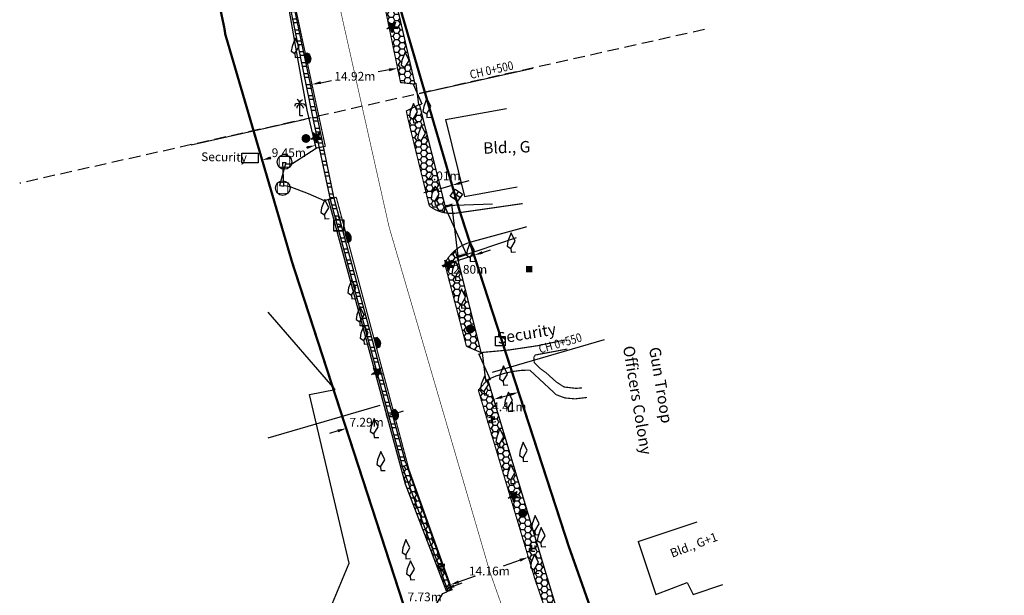
# Model space of a CAD drawing. Extents: x 9626 to 16126, y 7928 to 10829.
# Drawn here: x 9975 to 10144, y 9571 to 9670 of the extents above; entities that cross this region are included whole.
import ezdxf
from ezdxf.enums import TextEntityAlignment as Align

# ---------------------------------------------------------------- set-up
doc = ezdxf.new("R2010")
doc.units = 0
doc.header["$LTSCALE"] = 4
doc.header["$MEASUREMENT"] = 0
doc.header["$PDSIZE"] = -11.8
doc.linetypes.add('DASHDOT', pattern=[1, 0.5, -0.25, 0, -0.25])
doc.linetypes.add('DASHED', pattern=[0.75, 0.5, -0.25])
doc.layers.get('0').update_dxf_attribs({"linetype": 'CONTINUOUS'})
doc.layers.get('DEFPOINTS').update_dxf_attribs({"linetype": 'CONTINUOUS'})
for name, color, linetype in [('30', 7, 'CONTINUOUS'), ('BLOCK', 8, 'CONTINUOUS'), ('BUILDINGS', 7, 'CONTINUOUS'), ('CDRAIN', 4, 'CONTINUOUS'), ('CHA', 12, 'CONTINUOUS'), ('CHA1', 5, 'CONTINUOUS'), ('CLINE', 2, 'DASHDOT'), ('CW_BRICK', 200, 'CONTINUOUS'), ('DIM', 7, 'CONTINUOUS'), ('DIM1', 11, 'CONTINUOUS'), ('EP', 40, 'CONTINUOUS'), ('FP_COBBLE', 254, 'CONTINUOUS'), ('FP_CSLAB', 71, 'CONTINUOUS'), ('GATE', 7, 'CONTINUOUS'), ('LP', 1, 'CONTINUOUS'), ('NR', 1, 'CONTINUOUS'), ('PILLAR', 240, 'CONTINUOUS'), ('ROAD', 5, 'CONTINUOUS'), ('SB', 7, 'CONTINUOUS'), ('SDR', 4, 'CONTINUOUS'), ('STN', 7, 'CONTINUOUS'), ('TEXT1', 7, 'CONTINUOUS'), ('TF', 200, 'CONTINUOUS'), ('TP', 8, 'CONTINUOUS'), ('TR', 82, 'CONTINUOUS'), ('WF', 1, 'CONTINUOUS')]:
    doc.layers.add(name, color=color, linetype=linetype)
doc.styles.add('ROMANS', font='Romans')
doc.styles.add('RS', font='Romans.shx')
doc.styles.add('RS1', font='romans.shx', dxfattribs={"width": 0.85})
doc.dimstyles.get("Standard").update_dxf_attribs({"dimscale": 0, "dimtxt": 2.5, "dimasz": 2.5, "dimexe": 0.18, "dimexo": 0.0625, "dimgap": 0.09, "dimtad": 0, "dimtih": 1, "dimtoh": 1, "dimzin": 0, "dimtxsty": 'ROMANS', "dimcen": 0.09, "dimazin": 3, "dimtfac": 1, "dimtofl": 0, "dimtmove": 0, "dimatfit": 3, "dimtolj": 1, "dimtzin": 0})

# ---------------------------------------------------------------- blocks, each defined once
blk = doc.blocks.new('STN')
blk.add_lwpolyline([(-0.9, -0.9), (0.9, -0.9), (0.9, 0.9), (-0.9, 0.9)], close=True)
at = {"const_width": 0.189}
blk.add_lwpolyline([(-0.22, 0, 1), (0.22, 0, 1)], format="xyb", close=True, dxfattribs=at)
at = {"style": 'ROMANS'}
blk.add_text('STN', height=0.361, dxfattribs=at).set_placement((-0.07, 1.19), align=Align.CENTER)
blk = doc.blocks.new('LP')
blk.add_lwpolyline([(-0.92, -0.3), (0.59, 0.85), (0.04, -0.97), (-0.58, 0.83), (0.98, -0.26), (-0.92, -0.3)])
for points in [[(-0.34, 0.14), (-0.92, -0.3), (-0.2, -0.28), (-0.92, -0.3)], [(-0.58, 0.83), (-0.2, -0.28), (0.98, -0.26), (-0.2, -0.28)], [(0.04, -0.97), (-0.34, 0.14), (0.59, 0.85), (-0.34, 0.14)], [(0.04, -0.97), (0.59, 0.85), (0.59, 0.85)], [(0.59, 0.85), (0.59, 0.85), (0.04, -0.97)], [(0.04, -0.97), (0.59, 0.85), (0.59, 0.85)]]:
    blk.add_solid(points)
blk = doc.blocks.new('TP')
blk.add_lwpolyline([(-0.375, 0, 0.75, 0.75, 1), (0.375, 0, 0.75, 0.75, 1)], format="xyseb", close=True)
blk = doc.blocks.new('CT')
at = {"layer": 'TR'}
for points in [[(-0.02, 1.87), (-0.19, 1.98), (-0.37, 2.03), (-0.69, 1.98), (-0.84, 1.87), (-0.9, 1.72), (-0.92, 1.59)], [(-0.02, 1.87), (-0.29, 1.74), (-0.43, 1.64), (-0.53, 1.48), (-0.58, 1.38), (-0.58, 1.27)], [(-0.02, 1.87), (-0.09, 2.34), (-0.19, 2.5), (-0.48, 2.74)], [(-0.02, 1.87), (0.04, 2.34), (0.14, 2.5), (0.43, 2.74)], [(-0.02, 1.87), (0.14, 1.98), (0.32, 2.03), (0.64, 1.98), (0.8, 1.87), (0.85, 1.72), (0.87, 1.59)], [(-0.02, -0.03), (-0.02, 1.87)], [(-0.02, 1.87), (0.25, 1.74), (0.38, 1.64), (0.48, 1.48), (0.53, 1.38), (0.53, 1.27)], [(-0.02, -0.03), (0.46, -0.03)]]:
    blk.add_lwpolyline(points, dxfattribs=at)
blk = doc.blocks.new('TR')
at = {"layer": 'WF', "color": 82, "flags": 128}
blk.add_lwpolyline([(-0.04, 0.65), (0.69, 1.87), (0, 3.29), (-0.54, 1.88), (-0.67, 1.05)], close=True, dxfattribs=at)
at = {"layer": 'WF', "color": 82}
blk.add_lwpolyline([(-0.04, 0.65), (0, 0), (0.77, 0.05)], dxfattribs=at)
blk = doc.blocks.new('TF')
for p, q in [((0.61, -0.43), (-0.61, 0.43)), ((-0.43, -0.61), (0.43, 0.61))]:
    blk.add_line(p, q)
blk.add_lwpolyline([(-1.04, -0.18), (-0.18, 1.04), (1.04, 0.18), (0.18, -1.04)], close=True)
blk = doc.blocks.new('SDR')
at = {"layer": 'SDR'}
h = blk.add_hatch(color=256, dxfattribs=at)
edge = h.paths.add_edge_path()
edge.add_arc((0, -0.39), 1.21, 45.3966, 134.6034)
edge.add_line((-0.85, 0.47), (-0.85, 0))
edge.add_line((-0.85, 0), (0.85, 0))
edge.add_line((0.85, 0), (0.85, 0.47))
blk.add_lwpolyline([(-0.85, 0.47, -0.410164), (0.85, 0.47)], format="xyb", dxfattribs=at)
blk.add_lwpolyline([(-0.85, 0.47), (-0.85, 0), (0.85, 0), (0.85, 0.47)], dxfattribs=at)
blk = doc.blocks.new('AP')
at = {"layer": 'ROAD'}
h = blk.add_hatch(color=3, dxfattribs=at)
h.paths.add_polyline_path([(0.86, 0.91), (0.86, -0.91, 0.206693), (1.25, 0, 0.206693)])
h.paths.add_polyline_path([(0.86, -0.91), (-0.86, -0.91, 0.396808)])
h.paths.add_polyline_path([(-0.86, 0.91, 0.206693), (-1.25, 0, 0.206693), (-0.86, -0.91)])
h.paths.add_polyline_path([(0.86, 0.91, 0.396808), (-0.86, 0.91)])
at = {"layer": 'ROAD', "const_width": 0.15}
blk.add_lwpolyline([(-0.87, 0.92), (0.84, 0.92), (0.84, -0.9), (-0.87, -0.9)], close=True, dxfattribs=at)
at = {"layer": 'ROAD'}
blk.add_circle((0, 0), 1.25, dxfattribs=at)
blk = doc.blocks.new('SB')
for points in [[(0.5, -0.5), (0, -0.5), (0, 0.5), (-0.5, 0.5)], [(0.5, 0.5), (0.5, 0), (-0.5, 0), (-0.5, -0.5)]]:
    blk.add_lwpolyline(points)
blk = doc.blocks.new('EP')
at = {"layer": 'EP'}
blk.add_hatch(color=256, dxfattribs=at).paths.add_polyline_path([(-0.5, -0.5), (-0.5, 0.5), (0.5, 0.5), (0.5, -0.5)])
blk.add_lwpolyline([(-0.5, -0.5, 0.1, 0.1, 0), (-0.5, 0.5, 0.1, 0.1, 0), (0.5, 0.5, 0.1, 0.1, 0), (0.5, -0.5, 0.1, 0.1, 0)], format="xyseb", close=True, dxfattribs=at)
blk = doc.blocks.new('*D73')
at = {"color": 0, "linetype": 'BYBLOCK'}
for p, q in [((10038.69, 9661.26), (10036.85, 9660.91)), ((10040.26, 9661.02), (10040.13, 9661.71)), ((10025.6, 9658.28), (10025.47, 9658.96)), ((10026.98, 9659.06), (10028.81, 9659.41))]:
    blk.add_line(p, q, dxfattribs=at)
for points in [[(10038.64, 9661.5), (10038.73, 9661.01), (10040.16, 9661.53)], [(10026.93, 9659.31), (10027.02, 9658.82), (10025.5, 9658.79)]]:
    blk.add_solid(points, dxfattribs=at)
at = {"layer": 'DEFPOINTS', "color": 0, "linetype": 'BYBLOCK'}
for p in [(10040.27, 9660.96), (10025.5, 9658.79), (10025.61, 9658.22)]:
    blk.add_point(p, dxfattribs=at)
at = {"color": 0, "linetype": 'BYBLOCK', "insert": (10032.83, 9660.16), "char_height": 1.5, "attachment_point": 5, "style": 'ROMANS'}
blk.add_mtext('\\A1;14.92m', dxfattribs=at)
blk = doc.blocks.new('*D72')
at = {"color": 0, "linetype": 'BYBLOCK'}
for p, q in [((10062.62, 9577.55), (10062.47, 9577.97)), ((10061.12, 9577.3), (10058.23, 9576.28)), ((10050.6, 9573.58), (10053.48, 9574.6)), ((10049.27, 9572.84), (10049.12, 9573.25))]:
    blk.add_line(p, q, dxfattribs=at)
for points in [[(10061.03, 9577.53), (10061.2, 9577.06), (10062.53, 9577.8)], [(10050.51, 9573.82), (10050.68, 9573.34), (10049.18, 9573.08)]]:
    blk.add_solid(points, dxfattribs=at)
at = {"layer": 'DEFPOINTS', "color": 0, "linetype": 'BYBLOCK'}
for p in [(10062.53, 9577.8), (10062.64, 9577.5), (10049.29, 9572.78)]:
    blk.add_point(p, dxfattribs=at)
at = {"color": 0, "linetype": 'BYBLOCK', "insert": (10055.86, 9575.44), "char_height": 1.5, "attachment_point": 5, "style": 'ROMANS'}
blk.add_mtext('\\A1;14.16m', dxfattribs=at)
blk = doc.blocks.new('*D68')
at = {"color": 0, "linetype": 'BYBLOCK'}
for p, q in [((10024.62, 9647.94), (10024.53, 9647.91)), ((10026.18, 9647.92), (10026.02, 9648.51)), ((10017.08, 9645.39), (10016.92, 9645.98)), ((10018.41, 9646.2), (10018.51, 9646.23))]:
    blk.add_line(p, q, dxfattribs=at)
for points in [[(10024.56, 9648.18), (10024.69, 9647.7), (10026.07, 9648.34)], [(10018.34, 9646.45), (10018.48, 9645.96), (10016.97, 9645.8)]]:
    blk.add_solid(points, dxfattribs=at)
at = {"layer": 'DEFPOINTS', "color": 0, "linetype": 'BYBLOCK'}
for p in [(10026.2, 9647.86), (10016.97, 9645.8), (10017.1, 9645.33)]:
    blk.add_point(p, dxfattribs=at)
at = {"color": 0, "linetype": 'BYBLOCK', "insert": (10021.52, 9647.07), "char_height": 1.5, "attachment_point": 5, "style": 'ROMANS'}
blk.add_mtext('\\A1;9.45m', dxfattribs=at)
blk = doc.blocks.new('*D67')
at = {"color": 0, "linetype": 'BYBLOCK'}
for p, q in [((10038.43, 9601.64), (10038.27, 9602.16)), ((10039.76, 9602.42), (10041.19, 9602.86)), ((10031.46, 9599.52), (10031.3, 9600.04)), ((10029.92, 9599.43), (10028.48, 9598.99))]:
    blk.add_line(p, q, dxfattribs=at)
for points in [[(10039.68, 9602.66), (10039.83, 9602.18), (10038.32, 9601.98)], [(10029.84, 9599.67), (10029.99, 9599.19), (10031.35, 9599.86)]]:
    blk.add_solid(points, dxfattribs=at)
at = {"layer": 'DEFPOINTS', "color": 0, "linetype": 'BYBLOCK'}
for p in [(10038.44, 9601.58), (10031.35, 9599.86), (10031.47, 9599.46)]:
    blk.add_point(p, dxfattribs=at)
at = {"color": 0, "linetype": 'BYBLOCK', "insert": (10034.84, 9600.92), "char_height": 1.5, "attachment_point": 5, "style": 'ROMANS'}
blk.add_mtext('\\A1;7.29m', dxfattribs=at)
blk = doc.blocks.new('*D66')
at = {"color": 0, "linetype": 'BYBLOCK'}
for p, q in [((10049.82, 9572.88), (10051.23, 9573.41)), ((10048.57, 9571.94), (10048.35, 9572.53)), ((10041.32, 9569.25), (10041.11, 9569.83)), ((10039.76, 9569.14), (10038.36, 9568.61))]:
    blk.add_line(p, q, dxfattribs=at)
for points in [[(10049.73, 9573.12), (10049.91, 9572.65), (10048.41, 9572.36)], [(10039.68, 9569.37), (10039.85, 9568.9), (10041.17, 9569.66)]]:
    blk.add_solid(points, dxfattribs=at)
at = {"layer": 'DEFPOINTS', "color": 0, "linetype": 'BYBLOCK'}
for p in [(10048.59, 9571.89), (10041.17, 9569.66), (10041.35, 9569.19)]:
    blk.add_point(p, dxfattribs=at)
at = {"color": 0, "linetype": 'BYBLOCK', "insert": (10044.79, 9571.01), "char_height": 1.5, "attachment_point": 5, "style": 'ROMANS'}
blk.add_mtext('\\A1;7.73m', dxfattribs=at)
blk = doc.blocks.new('*D64')
at = {"color": 0, "linetype": 'BYBLOCK'}
for p, q in [((10056.6, 9604.94), (10056.67, 9604.67)), ((10058.07, 9605.25), (10059.43, 9605.64)), ((10060.84, 9606.15), (10060.92, 9605.88))]:
    blk.add_line(p, q, dxfattribs=at)
for points in [[(10058, 9605.5), (10058.14, 9605.01), (10056.62, 9604.84)], [(10059.36, 9605.88), (10059.5, 9605.4), (10060.87, 9606.05)]]:
    blk.add_solid(points, dxfattribs=at)
at = {"layer": 'DEFPOINTS', "color": 0, "linetype": 'BYBLOCK'}
for p in [(10056.58, 9605.01), (10060.82, 9606.21), (10060.87, 9606.05)]:
    blk.add_point(p, dxfattribs=at)
at = {"color": 0, "linetype": 'BYBLOCK', "insert": (10059.29, 9603.56), "char_height": 1.5, "attachment_point": 5, "style": 'ROMANS'}
blk.add_mtext('\\A1;4.41m', dxfattribs=at)
blk = doc.blocks.new('*D63')
at = {"color": 0, "linetype": 'BYBLOCK'}
for p, q in [((10054.67, 9629.99), (10056.09, 9630.46)), ((10050.45, 9629.05), (10050.64, 9628.48)), ((10050.58, 9628.65), (10053.24, 9629.52)), ((10053.11, 9629.93), (10053.3, 9629.35)), ((10049.16, 9628.18), (10047.73, 9627.71))]:
    blk.add_line(p, q, dxfattribs=at)
for points in [[(10054.59, 9630.22), (10054.75, 9629.75), (10053.24, 9629.52)], [(10049.08, 9628.42), (10049.24, 9627.94), (10050.58, 9628.65)]]:
    blk.add_solid(points, dxfattribs=at)
at = {"layer": 'DEFPOINTS', "color": 0, "linetype": 'BYBLOCK'}
for p in [(10050.43, 9629.11), (10053.09, 9629.99), (10053.24, 9629.52)]:
    blk.add_point(p, dxfattribs=at)
at = {"color": 0, "linetype": 'BYBLOCK', "insert": (10052.56, 9627.1), "char_height": 1.5, "attachment_point": 5, "style": 'ROMANS'}
blk.add_mtext('\\A1;2.80m', dxfattribs=at)
blk = doc.blocks.new('*D62')
at = {"color": 0, "linetype": 'BYBLOCK'}
for p, q in [((10050.93, 9641.9), (10052.38, 9642.3)), ((10046.1, 9640.57), (10044.65, 9640.18)), ((10047.57, 9640.89), (10047.5, 9641.15)), ((10047.54, 9640.97), (10049.49, 9641.5)), ((10049.51, 9641.42), (10049.44, 9641.68))]:
    blk.add_line(p, q, dxfattribs=at)
for points in [[(10050.87, 9642.14), (10051, 9641.66), (10049.49, 9641.5)], [(10046.03, 9640.82), (10046.16, 9640.33), (10047.54, 9640.97)]]:
    blk.add_solid(points, dxfattribs=at)
at = {"layer": 'DEFPOINTS', "color": 0, "linetype": 'BYBLOCK'}
for p in [(10047.58, 9640.83), (10049.49, 9641.5), (10049.53, 9641.36)]:
    blk.add_point(p, dxfattribs=at)
at = {"color": 0, "linetype": 'BYBLOCK', "insert": (10048, 9643.11), "char_height": 1.5, "attachment_point": 5, "style": 'ROMANS'}
blk.add_mtext('\\A1;2.01m', dxfattribs=at)
blk = doc.blocks.new('MID')
at = {"linetype": 'DASHED'}
blk.add_lwpolyline([(0, 60.09), (0, -60.09)], dxfattribs=at)

msp = doc.modelspace()

# ---------------------------------------------------------------- hatches: boundary and pattern name
at = {"layer": 'EP'}
h = msp.add_hatch(color=0, dxfattribs=at)
h.paths.add_polyline_path([(10044.319, 9655.419), (10044.271, 9655.527), (10043.719, 9655.37), (10043.734, 9655.253)], flags=16)
h.paths.add_polyline_path([(10042.657, 9658.862), (10042.709, 9658.682), (10042.831, 9658.717), (10042.802, 9658.781), (10043.282, 9658.967), (10043.296, 9658.849), (10043.452, 9658.893), (10043.401, 9659.073)])
h.paths.add_polyline_path([(10044.429, 9655.378), (10044.377, 9655.558), (10044.271, 9655.527), (10044.319, 9655.419), (10043.734, 9655.253), (10043.719, 9655.37), (10043.634, 9655.346), (10043.685, 9655.166)])
for points in [[(10043.296, 9658.849), (10043.282, 9658.967), (10042.802, 9658.781), (10042.831, 9658.717)], [(10020.986, 9645.244), (10021.02, 9645.368), (10020.461, 9645.381), (10020.463, 9645.304)], [(10049.424, 9637.951), (10049.39, 9638.233), (10048.243, 9637.789), (10048.313, 9637.635)], [(10054.675, 9612.639), (10054.657, 9612.789), (10054.044, 9612.552), (10054.081, 9612.469)]]:
    msp.add_hatch(color=0, dxfattribs=at).paths.add_polyline_path(points)
h = msp.add_hatch(color=0, dxfattribs=at)
h.paths.add_polyline_path([(10020.591, 9641.37), (10020.587, 9641.499), (10019.967, 9641.57), (10019.933, 9641.446)], flags=16)
h.paths.add_polyline_path([(10020.349, 9645.522), (10020.325, 9645.32), (10020.463, 9645.304), (10020.461, 9645.381), (10021.02, 9645.368), (10020.986, 9645.244), (10021.161, 9645.224), (10021.184, 9645.426)])
h.paths.add_polyline_path([(10020.683, 9641.283), (10020.706, 9641.485), (10020.587, 9641.499), (10020.591, 9641.37), (10019.933, 9641.446), (10019.967, 9641.57), (10019.871, 9641.581), (10019.848, 9641.379)])
h = msp.add_hatch(color=0, dxfattribs=at)
h.paths.add_polyline_path([(10051.868, 9629.758), (10051.752, 9630.015), (10050.435, 9629.64), (10050.469, 9629.36)], flags=16)
h.paths.add_polyline_path([(10047.898, 9637.982), (10048.02, 9637.552), (10048.313, 9637.635), (10048.243, 9637.789), (10049.39, 9638.233), (10049.424, 9637.951), (10049.796, 9638.057), (10049.673, 9638.487)])
h.paths.add_polyline_path([(10052.129, 9629.658), (10052.007, 9630.088), (10051.752, 9630.015), (10051.868, 9629.758), (10050.469, 9629.36), (10050.435, 9629.64), (10050.231, 9629.582), (10050.354, 9629.152)])
h = msp.add_hatch(color=0, dxfattribs=at)
h.paths.add_polyline_path([(10055.982, 9608.258), (10055.92, 9608.395), (10055.216, 9608.195), (10055.234, 9608.045)], flags=16)
h.paths.add_polyline_path([(10053.859, 9612.655), (10053.924, 9612.425), (10054.081, 9612.469), (10054.044, 9612.552), (10054.657, 9612.789), (10054.675, 9612.639), (10054.874, 9612.695), (10054.808, 9612.925)])
h.paths.add_polyline_path([(10056.121, 9608.204), (10056.056, 9608.434), (10055.92, 9608.395), (10055.982, 9608.258), (10055.234, 9608.045), (10055.216, 9608.195), (10055.107, 9608.164), (10055.172, 9607.934)])
at = {"layer": 'FP_COBBLE'}
h = msp.add_hatch(dxfattribs=at)
h.set_pattern_fill('HONEY', color=256, scale=5, style=0)
h.paths.add_polyline_path([(10037.718, 9682.445), (10037.009, 9681.265), (10037.009, 9681.258), (10036.378, 9681.662), (10036.493, 9682.352), (10036.493, 9682.718), (10036.603, 9682.718), (10037.05, 9683.896), (10037.686, 9682.585), (10037.15, 9684.921), (10035.53, 9683.853), (10038.692, 9668.584), (10038.866, 9668.716), (10038.629, 9669.403), (10039.224, 9668.986), (10039.804, 9669.423), (10039.592, 9668.728), (10040.187, 9668.312), (10039.461, 9668.299), (10039.248, 9667.604), (10039.012, 9668.291), (10038.753, 9668.286), (10040.46, 9660.045), (10040.65, 9659.084), (10042.954, 9658.84), (10043.121, 9658.904)])
h.paths.add_polyline_path([(10039.21, 9673.562), (10039.898, 9672.144), (10039.169, 9670.931), (10039.169, 9670.924), (10038.538, 9671.328), (10038.675, 9672.15)], flags=16)
h.paths.add_polyline_path([(10041.44, 9664.295), (10042.128, 9662.877), (10041.399, 9661.664), (10041.399, 9661.657), (10040.768, 9662.061), (10040.905, 9662.883)], flags=16)
h = msp.add_hatch(dxfattribs=at)
h.set_pattern_fill('HONEY', color=256, scale=5, style=0)
h.paths.add_polyline_path([(10043.941, 9655.312), (10043.714, 9655.247), (10043.111, 9654.943), (10043.544, 9654.051), (10042.815, 9652.839), (10042.815, 9652.832), (10042.184, 9653.235), (10042.32, 9654.058), (10042.549, 9654.659), (10041.65, 9654.206), (10041.92, 9652.899), (10045.59, 9637.954, 0.1118859), (10048.108, 9636.805), (10048.243, 9637.789), (10048.881, 9638.036), (10048.29, 9638.014)])
h.paths.add_polyline_path([(10046.559, 9641.367), (10047.247, 9639.95), (10046.518, 9638.737), (10046.518, 9638.73), (10045.887, 9639.133), (10046.023, 9639.956)], flags=16)
h.paths.add_polyline_path([(10044.204, 9649.133), (10043.573, 9649.536), (10043.709, 9650.359), (10044.244, 9651.77), (10044.932, 9650.353), (10044.203, 9649.14)], flags=16)
h = msp.add_hatch(dxfattribs=at)
h.set_pattern_fill('HONEY', color=256, scale=5, style=0)
h.paths.add_polyline_path([(10051.94, 9613.935), (10054.44, 9612.851), (10050.43, 9629.113), (10050.01, 9630.361, 0.0857387), (10048.452, 9628.511), (10048.844, 9628.237), (10049.424, 9628.674), (10049.212, 9627.979), (10049.753, 9627.6), (10050.088, 9628.484), (10050.777, 9627.066), (10050.047, 9625.854), (10050.048, 9625.847), (10049.417, 9626.25), (10049.553, 9627.073), (10049.739, 9627.561), (10049.081, 9627.55), (10048.868, 9626.855), (10048.632, 9627.542), (10048.368, 9627.537)])
h.paths.add_polyline_path([(10051.114, 9623.735), (10051.802, 9622.318), (10051.073, 9621.105), (10051.073, 9621.098), (10050.442, 9621.501), (10050.579, 9622.324)], flags=16)
h.paths.add_polyline_path([(10052.975, 9616.875, -1), (10052.225, 9616.875, -1)], flags=16)
h = msp.add_hatch(dxfattribs=at)
h.set_pattern_fill('HONEY', color=256, scale=5, style=0)
h.paths.add_polyline_path([(10055.633, 9608.158), (10055.508, 9608.123), (10055.409, 9608.014), (10055.703, 9607.409), (10054.974, 9606.196), (10054.974, 9606.189), (10054.343, 9606.593), (10054.394, 9606.899), (10053.97, 9606.433), (10059.435, 9588.189), (10059.666, 9588.363), (10059.429, 9589.05), (10060.024, 9588.633), (10060.604, 9589.07), (10060.392, 9588.375), (10060.987, 9587.959), (10060.261, 9587.946), (10060.048, 9587.251), (10059.812, 9587.938), (10059.512, 9587.933), (10062.971, 9576.385), (10063.055, 9576.891), (10063.59, 9578.303), (10064.278, 9576.885), (10063.549, 9575.672), (10063.549, 9575.665), (10063.101, 9575.952), (10063.63, 9574.185), (10064.137, 9572.696), (10066.274, 9572.679), (10063.324, 9582.515), (10063.038, 9582.698), (10063.12, 9583.193)])
h.paths.add_polyline_path([(10059.561, 9593.69), (10060.249, 9592.273), (10059.52, 9591.06), (10059.52, 9591.053), (10058.889, 9591.456), (10059.026, 9592.279)], flags=16)
h.paths.add_polyline_path([(10057.619, 9597.184), (10056.988, 9597.588), (10057.125, 9598.41), (10057.66, 9599.822), (10058.348, 9598.404), (10057.619, 9597.191)], flags=16)
h.paths.add_polyline_path([(10061.955, 9585.324, -1), (10061.205, 9585.324, -1)], flags=16)
h = msp.add_hatch(dxfattribs=at)
h.set_pattern_fill('HONEY', color=256, scale=5, style=0)
h.paths.add_polyline_path([(10040.956, 9593.315), (10040.689, 9593.269), (10041.48, 9590.339), (10048.59, 9571.885), (10048.8, 9571.969)])
h = msp.add_hatch(dxfattribs=at)
h.set_pattern_fill('HONEY', color=256, scale=5, style=0)
h.paths.add_polyline_path([(10041.686, 9593.57), (10040.928, 9593.392), (10048.8, 9571.969), (10049.325, 9572.151)])
h = msp.add_hatch(dxfattribs=at)
h.set_pattern_fill('HONEY', color=256, scale=5, style=0)
h.paths.add_polyline_path([(10077.514, 9541.005), (10072.252, 9553.832), (10072.007, 9553.762), (10071.914, 9554.529), (10071.651, 9555.111), (10071.702, 9555.131), (10071, 9556.92), (10066.274, 9572.679), (10064.137, 9572.696), (10069.947, 9555.63), (10071.65, 9550.951), (10073.074, 9547.725), (10073.704, 9547.284), (10074.284, 9547.721), (10074.072, 9547.026), (10074.667, 9546.61), (10073.941, 9546.597), (10073.79, 9546.102), (10076.616, 9539.697), (10080.72, 9534.238), (10083.212, 9531.977), (10086.222, 9529.292), (10087.114, 9531.494), (10084.33, 9533.433)])
at = {"layer": 'FP_CSLAB'}
h = msp.add_hatch(dxfattribs=at)
h.set_pattern_fill('ANSI32', color=256, scale=5, angle=135, style=0)
h.paths.add_polyline_path([(10022.119, 9673.77), (10022.051, 9674.142), (10021.309, 9674.13), (10021.393, 9673.667), (10022.98, 9665.943), (10023.308, 9665.266), (10023.167, 9665.031), (10025.59, 9653.229), (10026.257, 9650.088), (10026.834, 9650.523), (10026.622, 9649.828), (10027.205, 9649.42), (10026.382, 9653.412)])
h.paths.add_polyline_path([(10027.207, 9649.411), (10026.491, 9649.399), (10026.439, 9649.229), (10027.233, 9645.485), (10028.017, 9645.485)])
h = msp.add_hatch(dxfattribs=at)
h.set_pattern_fill('ANSI32', color=256, scale=5, angle=135, style=0)
h.paths.add_polyline_path([(10029.311, 9639.211), (10028.017, 9645.485), (10027.233, 9645.485), (10028.601, 9639.039), (10032.342, 9625.232), (10032.988, 9623.902), (10032.791, 9623.575), (10033.411, 9621.289), (10034.118, 9621.34)])
h = msp.add_hatch(dxfattribs=at)
h.set_pattern_fill('ANSI32', color=256, scale=5, angle=135, style=0)
h.paths.add_polyline_path([(10037.397, 9609.146), (10036.861, 9609.137), (10036.778, 9608.866), (10038.558, 9602.296), (10040.86, 9593.577), (10040.928, 9593.392), (10041.686, 9593.57), (10041.557, 9593.931), (10039.138, 9602.673)])
h.paths.add_polyline_path([(10034.118, 9621.34), (10033.411, 9621.289), (10033.621, 9620.513), (10033.71, 9620.747), (10034.398, 9619.329), (10034.084, 9618.807), (10034.429, 9617.534), (10035.098, 9616.155), (10034.894, 9615.816), (10036.493, 9609.915), (10036.624, 9609.824), (10037.115, 9610.194)])

# ---------------------------------------------------------------- linework, layer by layer
at = {"layer": '30'}
for points in [[(10048.243, 9637.789), (10048.108, 9636.805)], [(10050.43, 9629.113), (10050.01, 9630.361)]]:
    msp.add_lwpolyline(points, dxfattribs=at)
at = {"layer": 'BUILDINGS'}
for points in [[(10048.375, 9652.77), (10058.79, 9654.619)], [(10048.375, 9652.77), (10051.615, 9639.593), (10060.641, 9641.211)], [(10081.351, 9580.524), (10091.453, 9583.888)], [(10081.351, 9580.524), (10084.381, 9571.442), (10089.769, 9573.461), (10090.78, 9571.442), (10095.831, 9573.124)]]:
    msp.add_lwpolyline(points, dxfattribs=at)
for points in [[(10013.497, 9646.992), (10016.289, 9646.992), (10016.289, 9645.319), (10013.497, 9645.319)], [(10056.94, 9615.597), (10058.55, 9615.597), (10058.55, 9613.99), (10056.94, 9613.99)]]:
    msp.add_lwpolyline(points, close=True, dxfattribs=at)
at = {"layer": 'CDRAIN'}
for points in [[(10021.393, 9673.667), (10025.59, 9653.229), (10028.601, 9639.039)], [(10029.311, 9639.211), (10026.382, 9653.412), (10022.119, 9673.77)], [(10028.601, 9639.039), (10038.558, 9602.296)], [(10041.557, 9593.931), (10039.138, 9602.673), (10029.311, 9639.211)], [(10038.558, 9602.296), (10040.86, 9593.577)], [(10048.8, 9571.969), (10040.86, 9593.577)], [(10041.557, 9593.931), (10049.325, 9572.151)]]:
    msp.add_lwpolyline(points, dxfattribs=at)
at = {"layer": 'CHA'}
for points in [[(10043.82, 9657.19), (10063.335, 9661.568)], [(10004.79, 9648.433), (10024.305, 9652.811)], [(10056.381, 9609.476), (10075.578, 9615.086)], [(10017.987, 9598.256), (10037.184, 9603.866)]]:
    msp.add_lwpolyline(points, dxfattribs=at)
at = {"layer": 'CHA1', "const_width": 0.4}
msp.add_lwpolyline([(9992.375, 9958.628), (9992.621, 9945.363), (9993.051, 9932.88), (9994.219, 9911.002), (9995.307, 9885.265), (9997.114, 9848.389), (9997.91, 9830.217), (9998.756, 9810.03), (9999.03, 9795.14), (9999.411, 9773.02), (10000.243, 9758.969), (10006.981, 9684.95), (10010.475, 9668.444)], dxfattribs=at)
at = {"layer": 'CLINE', "color": 5, "const_width": 0.1}
msp.add_lwpolyline([(10028.467, 9679.941), (10038.705, 9634.311), (10055.959, 9575.272), (10080.862, 9504.805), (10093.842, 9510.143), (10198.717, 9548.41), (10207.542, 9549.903), (10215.191, 9550.657), (10251.703, 9549.69), (10260.745, 9548.851), (10282.528, 9544.984)], dxfattribs=at)
at = {"layer": 'CW_BRICK'}
for points in [[(10043.14, 9658.82), (10037.15, 9684.921)], [(10021.07, 9645.154), (10022.02, 9645.149), (10026.2, 9647.864), (10024.67, 9654.369), (10023.06, 9663.205), (10021.23, 9673.659)], [(10048.29, 9638.014), (10043.93, 9655.356)], [(10044.746, 9567.574), (10046.77, 9569.721), (10047.88, 9571.568), (10048.59, 9571.885), (10041.48, 9590.339), (10028.32, 9639.057), (10027.63, 9638.85), (10024.92, 9640.048), (10021.78, 9641.223), (10020.8, 9641.391)], [(10048.3, 9638.014), (10056.38, 9638.32)], [(10054.44, 9612.851), (10050.43, 9629.113)], [(10029.01, 9569.928), (10031.88, 9576.763), (10025.037, 9605.645), (10029.452, 9606.527), (10017.974, 9619.756)], [(10071.7, 9555.137), (10071, 9556.92), (10055.61, 9608.235)]]:
    msp.add_lwpolyline(points, dxfattribs=at)
at = {"layer": 'CW_BRICK', "linetype": 'BYBLOCK'}
msp.add_lwpolyline([(10050.43, 9629.113), (10060.52, 9632.572)], dxfattribs=at)
at = {"layer": 'GATE', "color": 0}
for points in [[(10042.802, 9658.781), (10043.282, 9658.967), (10043.734, 9655.253), (10044.319, 9655.419)], [(10020.461, 9645.381), (10021.02, 9645.368), (10019.933, 9641.446), (10020.591, 9641.37)], [(10048.243, 9637.789), (10049.39, 9638.233), (10050.469, 9629.36), (10051.868, 9629.758)], [(10054.044, 9612.552), (10054.657, 9612.789), (10055.234, 9608.045), (10055.982, 9608.258)]]:
    msp.add_lwpolyline(points, dxfattribs=at)
at = {"layer": 'GATE'}
for points in [[(10042.802, 9658.781), (10044.319, 9655.419)], [(10020.461, 9645.381), (10020.591, 9641.37)], [(10048.243, 9637.789), (10051.868, 9629.758)], [(10054.044, 9612.552), (10055.982, 9608.258)]]:
    msp.add_lwpolyline(points, dxfattribs=at)
at = {"layer": 'NR', "const_width": 0.4}
for points in [[(10039.992, 9673.868), (10050.768, 9637.122), (10069.477, 9579.619), (10080.565, 9548.244)], [(10010.475, 9668.444), (10010.653, 9667.306), (10022.104, 9628.258), (10041.065, 9569.979), (10052.279, 9538.247)]]:
    msp.add_lwpolyline(points, dxfattribs=at)
at = {"layer": 'PILLAR'}
msp.add_lwpolyline([(10049.487, 9572.226), (10049.325, 9572.151), (10048.8, 9571.969), (10048.59, 9571.885)], dxfattribs=at)
at = {"layer": 'ROAD', "const_width": 0.2}
for points in [[(10040.46, 9660.045), (10035.53, 9683.853)], [(10022.3, 9673.598), (10027.73, 9648.351), (10027.77, 9648.164)], [(10040.46, 9660.045), (10040.65, 9659.084), (10043.14, 9658.82)], [(10041.92, 9652.899), (10041.65, 9654.206), (10043.93, 9655.356)], [(10045.59, 9637.954), (10041.92, 9652.899)], [(10027.77, 9648.164), (10026.2, 9647.864)], [(10029.654, 9639.437), (10028.32, 9639.057)], [(10029.654, 9639.437), (10029.67, 9639.364), (10042.08, 9592.881), (10049.487, 9572.226)], [(10051.94, 9613.935), (10048.22, 9628.1)], [(10051.94, 9613.935), (10054.44, 9612.851)], [(10069.203, 9613.448), (10063.722, 9612.431), (10063.487, 9612.04), (10063.565, 9611.101), (10064.505, 9610.163), (10065.601, 9609.38), (10067.324, 9607.816), (10068.655, 9606.956), (10070.691, 9606.721), (10071.709, 9606.799)], [(10062.782, 9609.85), (10067.324, 9605.626), (10068.812, 9605.078), (10070.534, 9604.922), (10072.57, 9605.157)], [(10053.97, 9606.433), (10055.61, 9608.235)], [(10076.63, 9539.665), (10071.65, 9550.951), (10069.947, 9555.63), (10063.63, 9574.185), (10053.97, 9606.433)]]:
    msp.add_lwpolyline(points, dxfattribs=at)
for points in [[(10061.559, 9638.359), (10050.276, 9636.737, -0.2010971), (10045.59, 9637.954, 0.9229647)], [(10062.281, 9634.394), (10052.713, 9631.78, 0.2134758), (10048.23, 9628.1, -7.5963222)], [(10054.44, 9612.851, 0.0423487), (10068.89, 9615.012, 0.0423487)], [(10062.782, 9609.85, 0.1151696), (10055.61, 9608.235, 0.1151696)]]:
    msp.add_lwpolyline(points, format="xyb", dxfattribs=at)
at = {"layer": 'SB'}
msp.add_lwpolyline([(10040.928, 9593.392), (10041.686, 9593.57)], dxfattribs=at)

# ---------------------------------------------------------------- block references
at = {"rotation": 282.6461792261351}
msp.add_blockref('MID', (10034.063, 9655), dxfattribs=at)
at = {"layer": '30', "rotation": 285.3926602989478}
msp.add_blockref('SB', (10056.333, 9601.337), dxfattribs=at)
at = {"layer": '30'}
msp.add_blockref('SB', (10063.167, 9579.305), dxfattribs=at)
at = {"layer": 'BLOCK'}
for name, p in [('CT', (10023.45, 9653.457)), ('EP', (10062.688, 9627.137))]:
    msp.add_blockref(name, p, dxfattribs=at)
at = {"layer": 'LP'}
for p in [(10039.21, 9668.574), (10026.24, 9649.674), (10048.83, 9627.825), (10036.61, 9609.412), (10060.01, 9588.221)]:
    msp.add_blockref('LP', p, dxfattribs=at)
at = {"layer": 'PILLAR'}
for p in [(10020.77, 9645.488), (10020.486, 9641.017)]:
    msp.add_blockref('AP', p, dxfattribs=at)
for p, rotation in [((10031.335, 9632.575), 285.9624454282688), ((10036.375, 9614.488), 282.1080395486979), ((10039.432, 9602.169), 282.108005652876)]:
    msp.add_blockref('SDR', p, dxfattribs=dict(at, rotation=rotation))
at = {"layer": 'ROAD', "rotation": 280.9657764192748}
msp.add_blockref('SDR', (10024.447, 9663.22), dxfattribs=at)
at = {"layer": 'SB'}
msp.add_blockref('SB', (10047.605, 9576.194), dxfattribs=at)
at = {"layer": 'STN'}
for p in [(10030.07, 9634.64), (10030.08, 9634.602)]:
    msp.add_blockref('STN', p, dxfattribs=at)
at = {"layer": 'TF'}
msp.add_blockref('TF', (10050.203, 9639.816), dxfattribs=at)
at = {"layer": 'TP'}
for p in [(10024.46, 9649.509), (10052.6, 9616.875), (10061.58, 9585.324)]:
    msp.add_blockref('TP', p, dxfattribs=at)
at = {"layer": 'TR'}
for p in [(10022.62, 9663.395), (10041.44, 9661.006), (10042.856, 9652.18), (10045.17, 9653.105), (10044.244, 9648.481), (10046.559, 9638.079), (10027.68, 9635.757), (10052.605, 9628.454), (10059.597, 9630.037), (10050.088, 9625.195), (10032.3, 9622.031), (10051.114, 9620.446), (10033.71, 9617.458), (10034.41, 9614.284), (10058.28, 9607.274), (10055.015, 9605.538), (10059.14, 9602.763), (10036.143, 9598.282), (10057.66, 9596.533), (10061.67, 9594.196), (10037.272, 9592.629), (10059.561, 9590.402), (10063.71, 9581.643), (10064.74, 9579.609), (10041.578, 9577.555), (10063.59, 9575.014), (10042.353, 9573.912)]:
    msp.add_blockref('TR', p, dxfattribs=at)

# ---------------------------------------------------------------- texts
at = {"layer": 'CHA', "style": 'RS1', "width": 0.85}
for s, rotation, p in [('CH 0+500', 12.64618, (10052.7, 9659.675)), ('CH 0+550', 16.29094, (10064.571, 9612.68))]:
    msp.add_text(s, height=1.5, rotation=rotation, dxfattribs=at).set_placement(p)
at = {"layer": 'TEXT1', "linetype": 'CONTINUOUS', "style": 'RS'}
for s, height, rotation, p in [('Bld., G', 1.9528, 1.86066, (10054.845, 9646.887)), ('Security', 1.5, 359.16231, (10006.506, 9645.643)), ('Security', 1.9528, 9.44666, (10057.347, 9614.29)), ('Officers Colony', 1.95276, 279.44666, (10078.735, 9613.834)), ('Gun Troop ', 1.9528, 279.44666, (10083.2, 9613.618)), ('Bld., G+1', 1.5, 20.65607, (10087.174, 9577.706))]:
    msp.add_text(s, height=height, rotation=rotation, dxfattribs=at).set_placement(p)

# ---------------------------------------------------------------- dimensions: what is measured, and where the dimension line sits
at = {"layer": 'DIM'}
for p1, p2, distance, picture, middle in [((10040.27, 9660.963), (10025.608, 9658.218), -0.579, '*D73', (10032.832, 9660.16)), ((10049.288, 9572.779), (10062.638, 9577.496), 0.32, '*D72', (10055.857, 9575.439))]:
    dim = msp.add_aligned_dim(p1=p1, p2=p2, distance=distance, dimstyle='STANDARD', override={"dimscale": 1, "dimtxt": 1.5, "dimasz": 1.5, "dimpost": 'm'}, dxfattribs=at)
    dim.commit()
    dim.dimension.update_dxf_attribs({"geometry": picture, "text_midpoint": middle})
at = {"layer": 'DIM1'}
for p1, p2, distance, picture, middle in [((10026.2, 9647.864), (10017.099, 9645.325), -0.495, '*D68', (10021.517, 9647.071)), ((10047.583, 9640.827), (10049.525, 9641.36), 0.15, '*D62', (10048.002, 9643.106)), ((10050.43, 9629.113), (10053.089, 9629.986), -0.491, '*D63', (10052.564, 9627.1)), ((10056.579, 9605.005), (10060.824, 9606.214), -0.167, '*D64', (10059.286, 9603.557)), ((10038.444, 9601.58), (10031.474, 9599.458), -0.423, '*D67', (10034.836, 9600.924)), ((10048.59, 9571.885), (10041.345, 9569.187), -0.505, '*D66', (10044.791, 9571.01))]:
    dim = msp.add_aligned_dim(p1=p1, p2=p2, distance=distance, dimstyle='STANDARD', override={"dimscale": 1, "dimtxt": 1.5, "dimasz": 1.5, "dimpost": 'm'}, dxfattribs=at)
    dim.commit()
    dim.dimension.update_dxf_attribs({"geometry": picture, "text_midpoint": middle})

doc.saveas('drawing.dxf')
